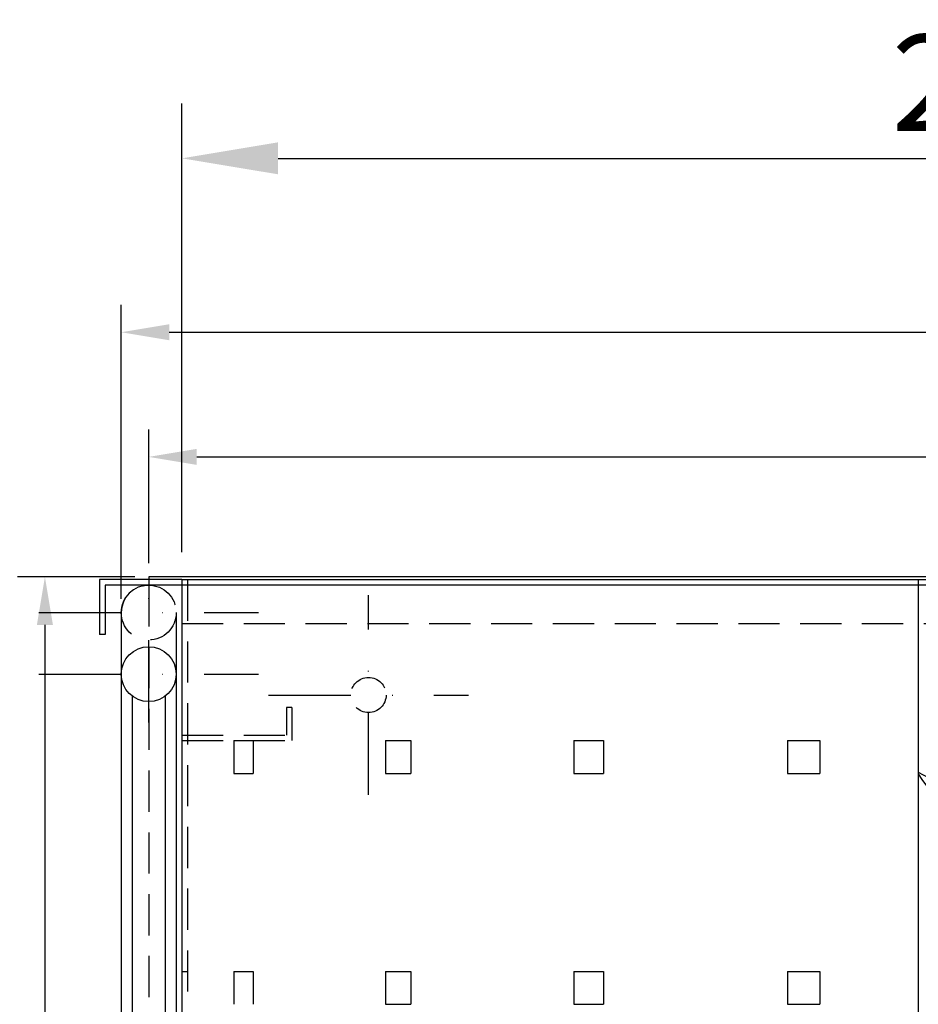
# Model space of a CAD drawing. Extents: x 0 to 2100, y 0 to 1485.
# Drawn here: x 360 to 524, y 545 to 724 of the extents above; entities that cross this region are included whole.
import ezdxf

# ---------------------------------------------------------------- set-up
doc = ezdxf.new("R2010")
doc.units = 0
doc.header["$LTSCALE"] = 30
doc.header["$MEASUREMENT"] = 0
doc.linetypes.add('STRICHPUNKT', pattern=[1, 0.5, -0.25, 0, -0.25])
doc.linetypes.add('VERDECKT', pattern=[0.375, 0.25, -0.125])
doc.layers.get('DEFPOINTS').update_dxf_attribs({"linetype": 'CONTINUOUS'})
for name, color, linetype in [('01-01', 2, 'CONTINUOUS'), ('03-01', 3, 'VERDECKT'), ('05-01', 1, 'STRICHPUNKT'), ('09-01', 7, 'CONTINUOUS'), ('10-01', 4, 'CONTINUOUS')]:
    doc.layers.add(name, color=color, linetype=linetype)
doc.styles.get("Standard").update_dxf_attribs({"font": 'txt.shx'})
doc.dimstyles.get("Standard").update_dxf_attribs({"dimtxt": 0.18, "dimasz": 0.18, "dimexe": 0.18, "dimexo": 0.0625, "dimgap": 0.09, "dimtad": 0, "dimtih": 1, "dimtoh": 1, "dimdec": 4, "dimzin": 0, "dimdsep": 46, "dimtxsty": 'Standard', "dimcen": 0.09, "dimadec": 0, "dimazin": 0, "dimtfac": 1, "dimtdec": 4, "dimtofl": 0, "dimtmove": 0, "dimatfit": 3, "dimfxl": 0, "dimtolj": 1, "dimtzin": 0, "dimarcsym": 0})

# ---------------------------------------------------------------- blocks, each defined once
blk = doc.blocks.new('*D37')
at = {"layer": '09-01', "color": 0, "lineweight": -2}
for p, q in [((389.65, 626.83), (389.65, 708.52)), ((687.65, 626.83), (687.65, 708.52)), ((407.15, 698.52), (670.15, 698.52))]:
    blk.add_line(p, q, dxfattribs=at)
at = {"layer": '09-01', "color": 0}
for points in [[(407.15, 701.44), (407.15, 695.61), (389.65, 698.52)], [(670.15, 701.44), (670.15, 695.61), (687.65, 698.52)]]:
    blk.add_solid(points, dxfattribs=at)
at = {"layer": 'DEFPOINTS', "color": 0}
for p in [(687.65, 698.52), (389.65, 621.83), (687.65, 621.83)]:
    blk.add_point(p, dxfattribs=at)
at = {"layer": '09-01', "color": 0, "insert": (538.65, 712.27), "char_height": 17.5, "attachment_point": 5}
blk.add_mtext('\\A1;298', dxfattribs=at)
blk = doc.blocks.new('*D29')
at = {"layer": '09-01', "color": 0, "lineweight": -2}
for p, q in [((383.6, 624.83), (383.6, 649.17)), ((693.6, 624.83), (693.6, 649.17)), ((392.35, 644.17), (684.85, 644.17))]:
    blk.add_line(p, q, dxfattribs=at)
at = {"layer": '09-01', "color": 0}
for points in [[(392.35, 645.63), (392.35, 642.71), (383.6, 644.17)], [(684.85, 645.63), (684.85, 642.71), (693.6, 644.17)]]:
    blk.add_solid(points, dxfattribs=at)
at = {"layer": 'DEFPOINTS', "color": 0}
for p in [(693.6, 644.17), (383.6, 622.33), (693.6, 622.33)]:
    blk.add_point(p, dxfattribs=at)
at = {"layer": '09-01', "color": 0, "insert": (538.6, 651.04), "char_height": 8.75, "attachment_point": 5}
blk.add_mtext('\\A1;310', dxfattribs=at)
blk = doc.blocks.new('*D30')
at = {"layer": '09-01', "color": 0, "lineweight": -2}
for p, q in [((378.6, 618.33), (378.6, 671.86)), ((698.6, 618.33), (698.6, 671.86)), ((387.35, 666.86), (689.85, 666.86))]:
    blk.add_line(p, q, dxfattribs=at)
at = {"layer": '09-01', "color": 0}
for points in [[(387.35, 668.32), (387.35, 665.4), (378.6, 666.86)], [(689.85, 668.32), (689.85, 665.4), (698.6, 666.86)]]:
    blk.add_solid(points, dxfattribs=at)
at = {"layer": 'DEFPOINTS', "color": 0}
for p in [(698.6, 666.86), (378.6, 615.83), (698.6, 615.83)]:
    blk.add_point(p, dxfattribs=at)
at = {"layer": '09-01', "color": 0, "insert": (538.6, 673.73), "char_height": 8.75, "attachment_point": 5}
blk.add_mtext('\\A1;320', dxfattribs=at)
blk = doc.blocks.new('*D31')
at = {"layer": '09-01', "color": 0, "lineweight": -2}
for p, q in [((381.1, 622.33), (359.71, 622.33)), ((364.71, 613.58), (364.71, 429.58)), ((381.1, 420.83), (359.71, 420.83))]:
    blk.add_line(p, q, dxfattribs=at)
at = {"layer": '09-01', "color": 0}
for points in [[(363.25, 613.58), (366.17, 613.58), (364.71, 622.33)], [(363.25, 429.58), (366.17, 429.58), (364.71, 420.83)]]:
    blk.add_solid(points, dxfattribs=at)
at = {"layer": 'DEFPOINTS', "color": 0}
for p in [(383.6, 622.33), (364.71, 420.83), (383.6, 420.83)]:
    blk.add_point(p, dxfattribs=at)
at = {"layer": '09-01', "color": 0, "insert": (357.84, 521.58), "char_height": 8.75, "attachment_point": 5, "rotation": 90}
blk.add_mtext('\\A1;201.5', dxfattribs=at)

msp = doc.modelspace()

# ---------------------------------------------------------------- linework, layer by layer
at = {"layer": '01-01'}
for p, q in [((693.59733, 622.32589), (383.59733, 622.32589)), ((383.59733, 622.32589), (383.59733, 620.82589)), ((389.64696, 621.82589), (374.64696, 621.82589)), ((374.64696, 621.82589), (374.64696, 611.82589)), ((389.64696, 620.82589), (375.64696, 620.82589)), ((375.64696, 620.82589), (375.64696, 611.82589)), ((693.59733, 620.82589), (383.59733, 620.82589)), ((389.64696, 621.82589), (389.64696, 173.82589)), ((389.64696, 621.82589), (687.64696, 621.82589)), ((378.59733, 615.82589), (378.59733, 420.82589)), ((388.59733, 615.82589), (388.59733, 604.61589)), ((375.64696, 611.82589), (374.64696, 611.82589)), ((388.59733, 604.61589), (388.59733, 420.82589)), ((380.59733, 600.61589), (380.59733, 424.90489)), ((386.59733, 600.61589), (386.59733, 424.90489))]:
    msp.add_line(p, q, dxfattribs=at)
msp.add_circle((383.59733, 604.61589), 5, dxfattribs=at)
msp.add_arc((383.59733, 615.82589), 5, 90, 180, dxfattribs=at)
at = {"layer": '03-01'}
for p, q in [((383.59733, 620.82589), (383.59733, 420.82589)), ((390.64696, 621.82589), (390.64696, 173.82589)), ((389.64696, 613.82589), (687.64696, 613.82589)), ((408.64696, 598.5239), (408.64696, 593.5239)), ((409.64696, 598.5239), (408.64696, 598.5239)), ((409.64696, 598.5239), (409.64696, 592.5239)), ((389.64696, 593.5239), (408.64696, 593.5239)), ((389.64696, 592.5239), (409.64696, 592.5239)), ((399.07322, 592.5239), (402.585, 592.5239)), ((389.64696, 550.5239), (390.64696, 550.5239))]:
    msp.add_line(p, q, dxfattribs=at)
for centre, radius in [((383.59733, 615.82589), 5), ((423.59733, 600.82589), 3.2)]:
    msp.add_circle(centre, radius, dxfattribs=at)
at = {"layer": '05-01'}
for p, q in [((383.59733, 595.82589), (383.59733, 635.82589)), ((423.59733, 582.62589), (423.59733, 619.02589)), ((363.59733, 615.82589), (403.59733, 615.82589)), ((363.59733, 604.61589), (403.59733, 604.61589)), ((405.39733, 600.82589), (441.79733, 600.82589))]:
    msp.add_line(p, q, dxfattribs=at)
at = {"layer": '10-01'}
for p, q in [((523.64696, 621.82589), (523.64696, 173.82589)), ((523.64696, 621.82589), (553.64696, 621.82589)), ((523.64696, 621.82589), (523.64696, 586.4763)), ((399.07322, 592.5239), (402.585, 592.5239)), ((399.07322, 592.5239), (399.07322, 586.5239)), ((399.07322, 592.5239), (399.07322, 586.5239)), ((402.585, 592.5239), (402.585, 586.5239)), ((402.585, 592.5239), (402.585, 586.5239)), ((426.69826, 592.5239), (431.28266, 592.5239)), ((426.69826, 592.5239), (426.69826, 586.5239)), ((431.28266, 592.5239), (431.28266, 586.5239)), ((460.97401, 592.5239), (466.35867, 592.5239)), ((460.97401, 592.5239), (460.97401, 586.5239)), ((466.35867, 592.5239), (466.35867, 586.5239)), ((499.8642, 592.5239), (505.72922, 592.5239)), ((499.8642, 592.5239), (499.8642, 586.5239)), ((505.72922, 592.5239), (505.72922, 586.5239)), ((399.07322, 586.5239), (402.585, 586.5239)), ((399.07322, 586.5239), (402.585, 586.5239)), ((426.69826, 586.5239), (431.28266, 586.5239)), ((460.97401, 586.5239), (466.35867, 586.5239)), ((499.8642, 586.5239), (505.72922, 586.5239)), ((399.07322, 550.5239), (399.07322, 544.5239)), ((399.07322, 550.5239), (402.585, 550.5239)), ((399.07322, 550.5239), (402.585, 550.5239)), ((402.585, 550.5239), (402.585, 544.5239)), ((426.69826, 550.5239), (426.69826, 544.5239)), ((426.69826, 550.5239), (431.28266, 550.5239)), ((431.28266, 550.5239), (431.28266, 544.5239)), ((460.97401, 550.5239), (466.35867, 550.5239)), ((460.97401, 550.5239), (460.97401, 544.5239)), ((466.35867, 550.5239), (466.35867, 544.5239)), ((499.8642, 550.5239), (505.72922, 550.5239)), ((499.8642, 550.5239), (499.8642, 544.5239)), ((505.72922, 550.5239), (505.72922, 544.5239)), ((426.69826, 544.5239), (431.28266, 544.5239)), ((460.97401, 544.5239), (466.35867, 544.5239)), ((499.8642, 544.5239), (505.72922, 544.5239))]:
    msp.add_line(p, q, dxfattribs=at)
for centre, radius, start, end in [((538.64696, 613.41853), 30.5963, 240.6426311, 299.3573689), ((540.44313, 596.08552), 19.35066, 209.7742145, 264.6740387)]:
    msp.add_arc(centre, radius, start, end, dxfattribs=at)

# ---------------------------------------------------------------- dimensions: what is measured, and where the dimension line sits
at = {"layer": '09-01'}
for base, p1, p2, override, picture, middle in [((687.64696, 698.5239), (389.64696, 621.82589), (687.64696, 621.82589), {"dimscale": 5, "dimtxt": 3.5, "dimasz": 3.5, "dimexe": 2, "dimexo": 1, "dimgap": 1, "dimtad": 1, "dimtih": 0, "dimtoh": 0, "dimdec": 2, "dimzin": 8, "dimcen": 1.5, "dimtdec": 2, "dimtix": 1, "dimtofl": 1, "dimtmove": 2, "dimtzin": 8}, '*D37', (538.64696, 712.2739)), ((698.59733, 666.8599), (378.59733, 615.82589), (698.59733, 615.82589), {"dimscale": 2.5, "dimtxt": 3.5, "dimasz": 3.5, "dimexe": 2, "dimexo": 1, "dimgap": 1, "dimtad": 1, "dimtih": 0, "dimtoh": 0, "dimdec": 2, "dimzin": 8, "dimcen": 1.5, "dimtdec": 2, "dimtmove": 2, "dimtzin": 8}, '*D30', (538.59733, 673.7349)), ((693.59733, 644.16744), (383.59733, 622.32589), (693.59733, 622.32589), {"dimscale": 2.5, "dimtxt": 3.5, "dimasz": 3.5, "dimexe": 2, "dimexo": 1, "dimgap": 1, "dimtad": 1, "dimtih": 0, "dimtoh": 0, "dimdec": 2, "dimzin": 8, "dimcen": 1.5, "dimtdec": 2, "dimtmove": 2, "dimtzin": 8}, '*D29', (538.59733, 651.04244))]:
    dim = msp.add_linear_dim(base=base, p1=p1, p2=p2, dimstyle='Standard', override=override, dxfattribs=at)
    dim.commit()
    dim.dimension.update_dxf_attribs({"geometry": picture, "text_midpoint": middle})
dim = msp.add_linear_dim(base=(364.7128, 420.82589), p1=(383.59733, 622.32589), p2=(383.59733, 420.82589), angle=90, dimstyle='Standard', override={"dimscale": 2.5, "dimtxt": 3.5, "dimasz": 3.5, "dimexe": 2, "dimexo": 1, "dimgap": 1, "dimtad": 1, "dimtih": 0, "dimtoh": 0, "dimdec": 2, "dimzin": 8, "dimcen": 1.5, "dimtdec": 2, "dimtmove": 2, "dimtzin": 8}, dxfattribs=at)
dim.commit()
dim.dimension.update_dxf_attribs({"geometry": '*D31', "text_midpoint": (357.8378, 521.57589)})

doc.saveas('drawing.dxf')
